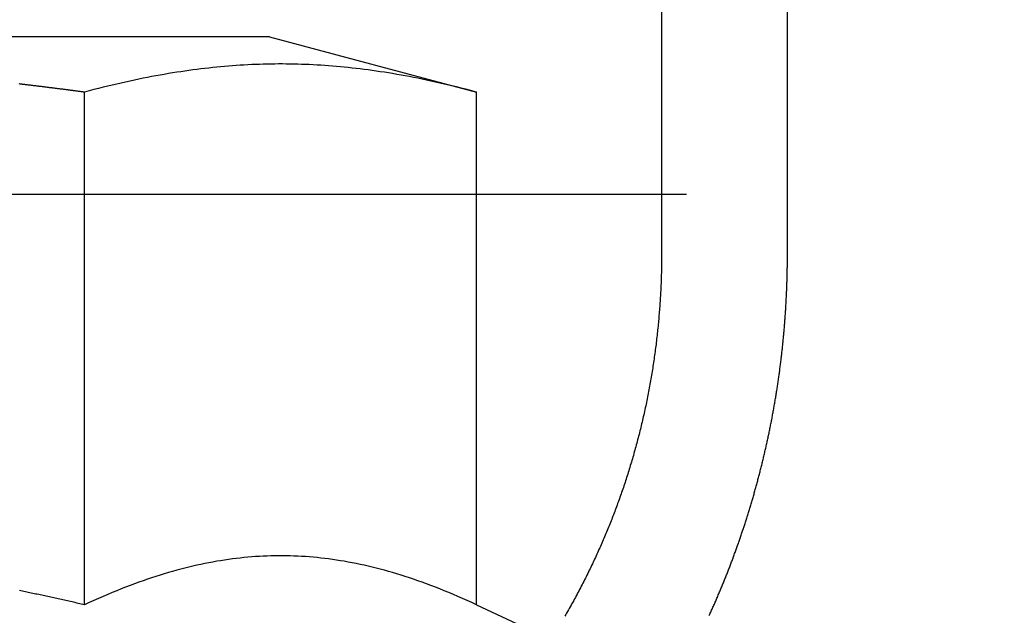
# Model space of a CAD drawing. Extents: x 0 to 1285, y -485 to 116.
# Drawn here: x 1047 to 1054, y 28 to 33 of the extents above; entities that cross this region are included whole.
import ezdxf

# ---------------------------------------------------------------- set-up
doc = ezdxf.new("R2010")
doc.units = 0
doc.header["$LTSCALE"] = 20
doc.linetypes.add('AUSGEZOGEN', pattern=[0])
doc.linetypes.add('VERDECKT', pattern=[0.375, 0.25, -0.125])
doc.layers.get('0').update_dxf_attribs({"linetype": 'AUSGEZOGEN'})
doc.layers.add('STEMPEL', color=3, linetype='AUSGEZOGEN')

# ---------------------------------------------------------------- blocks, each defined once
blk = doc.blocks.new('A$C89A30782')
at = {"color": 3, "linetype": 'AUSGEZOGEN', "extrusion": (-2e-16, 1, -2e-16)}
for p, q in [((-98.52013, 37.5), (-98.52013, 31)), ((-101.4051, 32.6), (-103.33433, 32.6)), ((-101.4051, 32.6), (-99.8816, 32.19178)), ((-102.76835, 28.41933), (-102.76835, 32.19178)), ((-99.8816, 28.41933), (-99.8816, 32.19178)), ((-98.52013, 31.43983), (-99.8816, 31.43983)), ((-99.8816, 28.41933), (-99.3363, 28.16505))]:
    blk.add_line(p, q, dxfattribs=at)
at = {"color": 1, "linetype": 'VERDECKT', "extrusion": (-2e-16, 1, -2e-16)}
for p, q in [((-97.59407, 31), (-97.59407, 37.5)), ((-99.8816, 31.43983), (-111.4286, 31.43983)), ((-90.83627, 31.43983), (-98.52013, 31.43983))]:
    blk.add_line(p, q, dxfattribs=at)
at = {"color": 3}
for points in [[(-99.8816, 32.1918, 0), (-99.9165, 32.2011, 0), (-99.9511, 32.2101, 0), (-99.9854, 32.2188, 0), (-100.019, 32.2274, 0), (-100.053, 32.2356, 0), (-100.087, 32.2437, 0), (-100.12, 32.2515, 0), (-100.153, 32.2591, 0), (-100.185, 32.2664, 0), (-100.218, 32.2735, 0), (-100.25, 32.2804, 0), (-100.282, 32.2871, 0), (-100.314, 32.2936, 0), (-100.345, 32.2998, 0), (-100.376, 32.3058, 0), (-100.408, 32.3117, 0), (-100.438, 32.3173, 0), (-100.469, 32.3227, 0), (-100.5, 32.3279, 0), (-100.53, 32.333, 0), (-100.56, 32.3378, 0), (-100.591, 32.3424, 0), (-100.62, 32.3469, 0), (-100.65, 32.3511, 0), (-100.68, 32.3552, 0), (-100.71, 32.359, 0), (-100.739, 32.3627, 0), (-100.768, 32.3662, 0), (-100.797, 32.3695, 0), (-100.827, 32.3727, 0), (-100.856, 32.3756, 0), (-100.884, 32.3784, 0), (-100.913, 32.381, 0), (-100.942, 32.3834, 0), (-100.971, 32.3856, 0), (-100.999, 32.3877, 0), (-101.028, 32.3896, 0), (-101.056, 32.3913, 0), (-101.085, 32.3929, 0), (-101.113, 32.3942, 0), (-101.141, 32.3954, 0), (-101.17, 32.3965, 0), (-101.198, 32.3973, 0), (-101.226, 32.398, 0), (-101.254, 32.3985, 0), (-101.283, 32.3988, 0), (-101.311, 32.399, 0), (-101.339, 32.399, 0), (-101.367, 32.3988, 0), (-101.395, 32.3985, 0), (-101.424, 32.398, 0), (-101.452, 32.3973, 0), (-101.48, 32.3965, 0), (-101.509, 32.3954, 0), (-101.537, 32.3942, 0), (-101.565, 32.3929, 0), (-101.594, 32.3913, 0), (-101.622, 32.3896, 0), (-101.651, 32.3877, 0), (-101.679, 32.3856, 0), (-101.708, 32.3834, 0), (-101.737, 32.381, 0), (-101.766, 32.3784, 0), (-101.794, 32.3756, 0), (-101.823, 32.3727, 0), (-101.853, 32.3695, 0), (-101.882, 32.3662, 0), (-101.911, 32.3627, 0), (-101.94, 32.359, 0), (-101.97, 32.3552, 0), (-102, 32.3511, 0), (-102.029, 32.3469, 0), (-102.059, 32.3424, 0), (-102.089, 32.3378, 0), (-102.12, 32.333, 0), (-102.15, 32.3279, 0), (-102.181, 32.3227, 0), (-102.211, 32.3173, 0), (-102.242, 32.3117, 0), (-102.274, 32.3058, 0), (-102.305, 32.2998, 0), (-102.336, 32.2936, 0), (-102.368, 32.2871, 0), (-102.4, 32.2804, 0), (-102.432, 32.2735, 0), (-102.465, 32.2664, 0), (-102.497, 32.2591, 0), (-102.53, 32.2515, 0), (-102.563, 32.2437, 0), (-102.597, 32.2356, 0), (-102.631, 32.2274, 0), (-102.665, 32.2188, 0), (-102.699, 32.2101, 0), (-102.733, 32.2011, 0), (-102.768, 32.1918, 0)], [(-102.768, 32.1918, 0), (-102.775, 32.1926, 0), (-102.781, 32.1934, 0), (-102.787, 32.1943, 0), (-102.793, 32.1951, 0), (-102.799, 32.1959, 0), (-102.805, 32.1967, 0), (-102.811, 32.1975, 0), (-102.818, 32.1983, 0), (-102.824, 32.1991, 0), (-102.83, 32.2, 0), (-102.836, 32.2008, 0), (-102.842, 32.2016, 0), (-102.848, 32.2024, 0), (-102.854, 32.2032, 0), (-102.86, 32.204, 0), (-102.867, 32.2048, 0), (-102.873, 32.2056, 0), (-102.879, 32.2064, 0), (-102.885, 32.2071, 0), (-102.891, 32.2079, 0), (-102.897, 32.2087, 0), (-102.903, 32.2095, 0), (-102.909, 32.2103, 0), (-102.915, 32.2111, 0), (-102.921, 32.2119, 0), (-102.927, 32.2126, 0), (-102.933, 32.2134, 0), (-102.939, 32.2142, 0), (-102.945, 32.215, 0), (-102.951, 32.2157, 0), (-102.958, 32.2165, 0), (-102.964, 32.2173, 0), (-102.97, 32.218, 0), (-102.976, 32.2188, 0), (-102.982, 32.2195, 0), (-102.988, 32.2203, 0), (-102.994, 32.2211, 0), (-103, 32.2218, 0), (-103.006, 32.2226, 0), (-103.012, 32.2233, 0), (-103.018, 32.2241, 0), (-103.024, 32.2248, 0), (-103.03, 32.2256, 0), (-103.035, 32.2263, 0), (-103.041, 32.227, 0), (-103.047, 32.2278, 0), (-103.053, 32.2285, 0), (-103.059, 32.2293, 0), (-103.065, 32.23, 0), (-103.071, 32.2307, 0), (-103.077, 32.2314, 0), (-103.083, 32.2322, 0), (-103.089, 32.2329, 0), (-103.095, 32.2336, 0), (-103.101, 32.2343, 0), (-103.107, 32.2351, 0), (-103.113, 32.2358, 0), (-103.119, 32.2365, 0), (-103.125, 32.2372, 0), (-103.13, 32.2379, 0), (-103.136, 32.2386, 0), (-103.142, 32.2394, 0), (-103.148, 32.2401, 0), (-103.154, 32.2408, 0), (-103.16, 32.2415, 0), (-103.166, 32.2422, 0), (-103.172, 32.2429, 0), (-103.177, 32.2436, 0), (-103.183, 32.2443, 0), (-103.189, 32.245, 0), (-103.195, 32.2457, 0), (-103.201, 32.2463, 0), (-103.207, 32.247, 0), (-103.213, 32.2477, 0), (-103.218, 32.2484, 0), (-103.224, 32.2491, 0), (-103.23, 32.2498, 0), (-103.236, 32.2505, 0), (-103.242, 32.2511, 0), (-103.248, 32.2518, 0)], [(-98.5201, 31, 0), (-98.5201, 30.9875, 0), (-98.5202, 30.975, 0), (-98.5203, 30.9625, 0), (-98.5204, 30.9499, 0), (-98.5205, 30.9373, 0), (-98.5207, 30.9247, 0), (-98.5209, 30.9121, 0), (-98.5211, 30.8994, 0), (-98.5214, 30.8867, 0), (-98.5217, 30.874, 0), (-98.522, 30.8612, 0), (-98.5224, 30.8484, 0), (-98.5227, 30.8356, 0), (-98.5232, 30.8228, 0), (-98.5236, 30.8099, 0), (-98.5241, 30.7971, 0), (-98.5246, 30.7842, 0), (-98.5252, 30.7713, 0), (-98.5257, 30.7583, 0), (-98.5263, 30.7454, 0), (-98.527, 30.7324, 0), (-98.5277, 30.7194, 0), (-98.5284, 30.7063, 0), (-98.5291, 30.6933, 0), (-98.5299, 30.6802, 0), (-98.5307, 30.6672, 0), (-98.5315, 30.6541, 0), (-98.5324, 30.641, 0), (-98.5333, 30.6278, 0), (-98.5342, 30.6147, 0), (-98.5352, 30.6015, 0), (-98.5362, 30.5884, 0), (-98.5372, 30.5752, 0), (-98.5383, 30.562, 0), (-98.5394, 30.5487, 0), (-98.5405, 30.5355, 0), (-98.5416, 30.5223, 0), (-98.5428, 30.509, 0), (-98.5441, 30.4958, 0), (-98.5453, 30.4825, 0), (-98.5466, 30.4692, 0), (-98.5479, 30.4559, 0), (-98.5493, 30.4426, 0), (-98.5507, 30.4293, 0), (-98.5521, 30.416, 0), (-98.5536, 30.4027, 0), (-98.5551, 30.3893, 0), (-98.5566, 30.376, 0), (-98.5582, 30.3626, 0), (-98.5598, 30.3493, 0), (-98.5614, 30.3359, 0), (-98.5631, 30.3226, 0), (-98.5648, 30.3092, 0), (-98.5665, 30.2958, 0), (-98.5683, 30.2825, 0), (-98.5701, 30.2691, 0), (-98.5719, 30.2557, 0), (-98.5738, 30.2423, 0), (-98.5757, 30.229, 0), (-98.5776, 30.2156, 0), (-98.5796, 30.2022, 0), (-98.5816, 30.1888, 0), (-98.5836, 30.1754, 0), (-98.5857, 30.1621, 0), (-98.5878, 30.1487, 0), (-98.5899, 30.1353, 0), (-98.5921, 30.122, 0), (-98.5943, 30.1086, 0), (-98.5966, 30.0952, 0), (-98.5989, 30.0819, 0), (-98.6012, 30.0685, 0), (-98.6035, 30.0552, 0), (-98.6059, 30.0419, 0), (-98.6084, 30.0285, 0), (-98.6108, 30.0152, 0), (-98.6133, 30.0019, 0), (-98.6159, 29.9886, 0), (-98.6184, 29.9753, 0), (-98.621, 29.962, 0), (-98.6237, 29.9487, 0), (-98.6263, 29.9355, 0), (-98.629, 29.9222, 0), (-98.6318, 29.909, 0), (-98.6345, 29.8958, 0), (-98.6373, 29.8825, 0), (-98.6402, 29.8693, 0), (-98.643, 29.8561, 0), (-98.6459, 29.8429, 0), (-98.6489, 29.8298, 0), (-98.6518, 29.8166, 0), (-98.6548, 29.8035, 0), (-98.6579, 29.7904, 0), (-98.6609, 29.7773, 0), (-98.664, 29.7642, 0), (-98.6671, 29.7511, 0), (-98.6703, 29.738, 0), (-98.6734, 29.725, 0), (-98.6767, 29.712, 0), (-98.6799, 29.699, 0), (-98.6832, 29.686, 0), (-98.6865, 29.673, 0), (-98.6898, 29.6601, 0), (-98.6931, 29.6472, 0), (-98.6965, 29.6342, 0), (-98.6999, 29.6214, 0), (-98.7034, 29.6085, 0), (-98.7068, 29.5957, 0), (-98.7103, 29.5828, 0), (-98.7139, 29.57, 0), (-98.7174, 29.5573, 0), (-98.721, 29.5445, 0), (-98.7246, 29.5318, 0), (-98.7282, 29.5191, 0), (-98.7319, 29.5064, 0), (-98.7356, 29.4938, 0), (-98.7393, 29.4812, 0), (-98.743, 29.4686, 0), (-98.7467, 29.456, 0), (-98.7505, 29.4435, 0), (-98.7543, 29.4309, 0), (-98.7582, 29.4185, 0), (-98.762, 29.406, 0), (-98.7659, 29.3936, 0), (-98.7698, 29.3812, 0), (-98.7737, 29.3688, 0), (-98.7777, 29.3565, 0), (-98.7816, 29.3442, 0), (-98.7856, 29.3319, 0), (-98.7896, 29.3197, 0), (-98.7937, 29.3075, 0), (-98.7977, 29.2953, 0), (-98.8018, 29.2831, 0), (-98.8059, 29.271, 0), (-98.81, 29.2589, 0), (-98.8142, 29.2469, 0), (-98.8183, 29.2349, 0), (-98.8225, 29.2229, 0), (-98.8267, 29.211, 0), (-98.831, 29.1991, 0), (-98.8352, 29.1872, 0), (-98.8395, 29.1754, 0), (-98.8437, 29.1636, 0), (-98.8481, 29.1519, 0), (-98.8524, 29.1402, 0), (-98.8567, 29.1285, 0), (-98.8611, 29.1169, 0), (-98.8654, 29.1053, 0), (-98.8698, 29.0937, 0), (-98.8742, 29.0822, 0), (-98.8787, 29.0707, 0), (-98.8832, 29.0592, 0), (-98.8877, 29.0476, 0), (-98.8923, 29.0361, 0), (-98.8969, 29.0245, 0), (-98.9015, 29.0129, 0), (-98.9062, 29.0013, 0), (-98.9109, 28.9897, 0), (-98.9157, 28.978, 0), (-98.9205, 28.9664, 0), (-98.9253, 28.9547, 0), (-98.9302, 28.9431, 0), (-98.9351, 28.9314, 0), (-98.94, 28.9197, 0), (-98.945, 28.908, 0), (-98.95, 28.8963, 0), (-98.9551, 28.8846, 0), (-98.9602, 28.8729, 0), (-98.9653, 28.8612, 0), (-98.9705, 28.8495, 0), (-98.9757, 28.8378, 0), (-98.981, 28.826, 0), (-98.9862, 28.8143, 0), (-98.9915, 28.8025, 0), (-98.9969, 28.7908, 0), (-99.0023, 28.7791, 0), (-99.0077, 28.7673, 0), (-99.0132, 28.7555, 0), (-99.0187, 28.7438, 0), (-99.0242, 28.732, 0), (-99.0298, 28.7203, 0), (-99.0354, 28.7085, 0), (-99.041, 28.6968, 0), (-99.0467, 28.685, 0), (-99.0524, 28.6733, 0), (-99.0581, 28.6615, 0), (-99.0639, 28.6498, 0), (-99.0697, 28.638, 0), (-99.0755, 28.6263, 0), (-99.0814, 28.6146, 0), (-99.0873, 28.6028, 0), (-99.0933, 28.5911, 0), (-99.0993, 28.5794, 0), (-99.1053, 28.5677, 0), (-99.1113, 28.5559, 0), (-99.1174, 28.5442, 0), (-99.1235, 28.5326, 0), (-99.1297, 28.5209, 0), (-99.1358, 28.5092, 0), (-99.1421, 28.4975, 0), (-99.1483, 28.4859, 0), (-99.1546, 28.4742, 0), (-99.1609, 28.4626, 0), (-99.1672, 28.451, 0), (-99.1736, 28.4393, 0), (-99.18, 28.4277, 0), (-99.1865, 28.4161, 0), (-99.193, 28.4046, 0), (-99.1995, 28.393, 0), (-99.206, 28.3815, 0), (-99.2126, 28.3699, 0), (-99.2192, 28.3584, 0), (-99.2258, 28.3469, 0), (-99.2325, 28.3354, 0)], [(-99.8816, 28.4193, 0), (-99.9165, 28.4355, 0), (-99.9511, 28.4512, 0), (-99.9854, 28.4664, 0), (-100.019, 28.4813, 0), (-100.053, 28.4957, 0), (-100.087, 28.5096, 0), (-100.12, 28.5232, 0), (-100.153, 28.5364, 0), (-100.185, 28.5492, 0), (-100.218, 28.5616, 0), (-100.25, 28.5736, 0), (-100.282, 28.5852, 0), (-100.314, 28.5965, 0), (-100.345, 28.6073, 0), (-100.376, 28.6178, 0), (-100.408, 28.628, 0), (-100.438, 28.6378, 0), (-100.469, 28.6472, 0), (-100.5, 28.6563, 0), (-100.53, 28.665, 0), (-100.56, 28.6734, 0), (-100.591, 28.6815, 0), (-100.62, 28.6892, 0), (-100.65, 28.6966, 0), (-100.68, 28.7037, 0), (-100.71, 28.7104, 0), (-100.739, 28.7168, 0), (-100.768, 28.7229, 0), (-100.797, 28.7287, 0), (-100.827, 28.7341, 0), (-100.856, 28.7393, 0), (-100.884, 28.7441, 0), (-100.913, 28.7486, 0), (-100.942, 28.7528, 0), (-100.971, 28.7567, 0), (-100.999, 28.7603, 0), (-101.028, 28.7636, 0), (-101.056, 28.7666, 0), (-101.085, 28.7693, 0), (-101.113, 28.7717, 0), (-101.141, 28.7737, 0), (-101.17, 28.7755, 0), (-101.198, 28.777, 0), (-101.226, 28.7782, 0), (-101.254, 28.7791, 0), (-101.283, 28.7797, 0), (-101.311, 28.78, 0), (-101.339, 28.78, 0), (-101.367, 28.7797, 0), (-101.395, 28.7791, 0), (-101.424, 28.7782, 0), (-101.452, 28.777, 0), (-101.48, 28.7755, 0), (-101.509, 28.7737, 0), (-101.537, 28.7717, 0), (-101.565, 28.7693, 0), (-101.594, 28.7666, 0), (-101.622, 28.7636, 0), (-101.651, 28.7603, 0), (-101.679, 28.7567, 0), (-101.708, 28.7528, 0), (-101.737, 28.7486, 0), (-101.766, 28.7441, 0), (-101.794, 28.7393, 0), (-101.823, 28.7341, 0), (-101.853, 28.7287, 0), (-101.882, 28.7229, 0), (-101.911, 28.7168, 0), (-101.94, 28.7104, 0), (-101.97, 28.7037, 0), (-102, 28.6966, 0), (-102.029, 28.6892, 0), (-102.059, 28.6815, 0), (-102.089, 28.6734, 0), (-102.12, 28.665, 0), (-102.15, 28.6563, 0), (-102.181, 28.6472, 0), (-102.211, 28.6378, 0), (-102.242, 28.628, 0), (-102.274, 28.6178, 0), (-102.305, 28.6073, 0), (-102.336, 28.5965, 0), (-102.368, 28.5852, 0), (-102.4, 28.5736, 0), (-102.432, 28.5616, 0), (-102.465, 28.5492, 0), (-102.497, 28.5364, 0), (-102.53, 28.5232, 0), (-102.563, 28.5096, 0), (-102.597, 28.4957, 0), (-102.631, 28.4813, 0), (-102.665, 28.4664, 0), (-102.699, 28.4512, 0), (-102.733, 28.4355, 0), (-102.768, 28.4193, 0)], [(-102.768, 28.4193, 0), (-102.78, 28.422, 0), (-102.791, 28.4246, 0), (-102.803, 28.4273, 0), (-102.814, 28.4299, 0), (-102.825, 28.4325, 0), (-102.837, 28.4351, 0), (-102.848, 28.4377, 0), (-102.859, 28.4403, 0), (-102.871, 28.4429, 0), (-102.882, 28.4454, 0), (-102.893, 28.448, 0), (-102.904, 28.4505, 0), (-102.916, 28.453, 0), (-102.927, 28.4555, 0), (-102.938, 28.458, 0), (-102.949, 28.4605, 0), (-102.961, 28.463, 0), (-102.972, 28.4655, 0), (-102.983, 28.4679, 0), (-102.994, 28.4704, 0), (-103.005, 28.4728, 0), (-103.016, 28.4752, 0), (-103.027, 28.4776, 0), (-103.038, 28.48, 0), (-103.049, 28.4824, 0), (-103.06, 28.4848, 0), (-103.071, 28.4871, 0), (-103.082, 28.4895, 0), (-103.093, 28.4918, 0), (-103.104, 28.4941, 0), (-103.115, 28.4965, 0), (-103.126, 28.4988, 0), (-103.137, 28.5011, 0), (-103.148, 28.5034, 0), (-103.159, 28.5056, 0), (-103.17, 28.5079, 0), (-103.181, 28.5101, 0), (-103.192, 28.5124, 0), (-103.202, 28.5146, 0), (-103.213, 28.5168, 0), (-103.224, 28.519, 0), (-103.235, 28.5212, 0), (-103.246, 28.5234, 0)]]:
    blk.add_polyline3d(points, dxfattribs=at)
at = {"color": 1}
blk.add_polyline3d([(-98.1692, 28.3418, 0), (-98.1657, 28.3493, 0), (-98.1623, 28.3568, 0), (-98.1589, 28.3643, 0), (-98.1555, 28.3718, 0), (-98.1521, 28.3793, 0), (-98.1488, 28.3868, 0), (-98.1454, 28.3943, 0), (-98.1421, 28.4018, 0), (-98.1388, 28.4093, 0), (-98.1354, 28.4168, 0), (-98.1321, 28.4243, 0), (-98.1289, 28.4317, 0), (-98.1256, 28.4392, 0), (-98.1223, 28.4467, 0), (-98.1191, 28.4542, 0), (-98.1158, 28.4617, 0), (-98.1126, 28.4691, 0), (-98.1094, 28.4766, 0), (-98.1062, 28.4841, 0), (-98.103, 28.4916, 0), (-98.0998, 28.499, 0), (-98.0966, 28.5065, 0), (-98.0935, 28.514, 0), (-98.0904, 28.5214, 0), (-98.0872, 28.5289, 0), (-98.0841, 28.5363, 0), (-98.081, 28.5438, 0), (-98.0779, 28.5512, 0), (-98.0749, 28.5586, 0), (-98.0718, 28.5661, 0), (-98.0687, 28.5735, 0), (-98.0657, 28.5809, 0), (-98.0627, 28.5884, 0), (-98.0597, 28.5958, 0), (-98.0567, 28.6032, 0), (-98.0537, 28.6106, 0), (-98.0507, 28.618, 0), (-98.0477, 28.6254, 0), (-98.0448, 28.6328, 0), (-98.0419, 28.6402, 0), (-98.0389, 28.6476, 0), (-98.036, 28.655, 0), (-98.0331, 28.6624, 0), (-98.0302, 28.6698, 0), (-98.0274, 28.6771, 0), (-98.0245, 28.6845, 0), (-98.0217, 28.6919, 0), (-98.0188, 28.6992, 0), (-98.016, 28.7066, 0), (-98.0132, 28.7139, 0), (-98.0104, 28.7213, 0), (-98.0076, 28.7287, 0), (-98.0048, 28.7361, 0), (-98.002, 28.7435, 0), (-97.9992, 28.7509, 0), (-97.9964, 28.7583, 0), (-97.9937, 28.7658, 0), (-97.9909, 28.7732, 0), (-97.9881, 28.7807, 0), (-97.9854, 28.7882, 0), (-97.9826, 28.7957, 0), (-97.9799, 28.8032, 0), (-97.9772, 28.8108, 0), (-97.9744, 28.8183, 0), (-97.9717, 28.8258, 0), (-97.969, 28.8334, 0), (-97.9663, 28.841, 0), (-97.9636, 28.8486, 0), (-97.9609, 28.8562, 0), (-97.9582, 28.8638, 0), (-97.9555, 28.8714, 0), (-97.9528, 28.8791, 0), (-97.9502, 28.8867, 0), (-97.9475, 28.8944, 0), (-97.9448, 28.9021, 0), (-97.9422, 28.9097, 0), (-97.9395, 28.9174, 0), (-97.9369, 28.9252, 0), (-97.9343, 28.9329, 0), (-97.9316, 28.9406, 0), (-97.929, 28.9484, 0), (-97.9264, 28.9561, 0), (-97.9238, 28.9639, 0), (-97.9212, 28.9717, 0), (-97.9186, 28.9795, 0), (-97.9161, 28.9873, 0), (-97.9135, 28.9951, 0), (-97.9109, 29.0029, 0), (-97.9084, 29.0107, 0), (-97.9058, 29.0186, 0), (-97.9033, 29.0264, 0), (-97.9008, 29.0343, 0), (-97.8982, 29.0422, 0), (-97.8957, 29.0501, 0), (-97.8932, 29.058, 0), (-97.8907, 29.0659, 0), (-97.8882, 29.0738, 0), (-97.8857, 29.0817, 0), (-97.8833, 29.0896, 0), (-97.8808, 29.0976, 0), (-97.8783, 29.1056, 0), (-97.8759, 29.1135, 0), (-97.8734, 29.1215, 0), (-97.871, 29.1295, 0), (-97.8686, 29.1375, 0), (-97.8662, 29.1455, 0), (-97.8637, 29.1535, 0), (-97.8613, 29.1615, 0), (-97.859, 29.1696, 0), (-97.8566, 29.1776, 0), (-97.8542, 29.1857, 0), (-97.8518, 29.1937, 0), (-97.8495, 29.2018, 0), (-97.8471, 29.2099, 0), (-97.8448, 29.218, 0), (-97.8425, 29.2261, 0), (-97.8402, 29.2342, 0), (-97.8378, 29.2423, 0), (-97.8356, 29.2504, 0), (-97.8333, 29.2585, 0), (-97.831, 29.2667, 0), (-97.8287, 29.2748, 0), (-97.8264, 29.283, 0), (-97.8242, 29.2912, 0), (-97.822, 29.2993, 0), (-97.8197, 29.3075, 0), (-97.8175, 29.3157, 0), (-97.8153, 29.3239, 0), (-97.8131, 29.3321, 0), (-97.8109, 29.3403, 0), (-97.8087, 29.3485, 0), (-97.8065, 29.3568, 0), (-97.8044, 29.365, 0), (-97.8022, 29.3732, 0), (-97.8001, 29.3815, 0), (-97.7979, 29.3897, 0), (-97.7958, 29.398, 0), (-97.7937, 29.4063, 0), (-97.7916, 29.4145, 0), (-97.7895, 29.4228, 0), (-97.7874, 29.4311, 0), (-97.7853, 29.4394, 0), (-97.7833, 29.4477, 0), (-97.7812, 29.456, 0), (-97.7792, 29.4643, 0), (-97.7771, 29.4726, 0), (-97.7751, 29.481, 0), (-97.7731, 29.4893, 0), (-97.7711, 29.4976, 0), (-97.7691, 29.506, 0), (-97.7671, 29.5143, 0), (-97.7652, 29.5227, 0), (-97.7632, 29.5311, 0), (-97.7612, 29.5394, 0), (-97.7593, 29.5478, 0), (-97.7574, 29.5562, 0), (-97.7555, 29.5646, 0), (-97.7535, 29.5729, 0), (-97.7517, 29.5813, 0), (-97.7498, 29.5897, 0), (-97.7479, 29.5981, 0), (-97.746, 29.6065, 0), (-97.7442, 29.615, 0), (-97.7423, 29.6234, 0), (-97.7405, 29.6318, 0), (-97.7387, 29.6402, 0), (-97.7369, 29.6487, 0), (-97.7351, 29.6571, 0), (-97.7333, 29.6655, 0), (-97.7315, 29.674, 0), (-97.7297, 29.6824, 0), (-97.728, 29.6909, 0), (-97.7262, 29.6993, 0), (-97.7245, 29.7078, 0), (-97.7228, 29.7162, 0), (-97.721, 29.7247, 0), (-97.7193, 29.7332, 0), (-97.7177, 29.7417, 0), (-97.716, 29.7501, 0), (-97.7143, 29.7586, 0), (-97.7126, 29.7671, 0), (-97.711, 29.7756, 0), (-97.7094, 29.7841, 0), (-97.7077, 29.7926, 0), (-97.7061, 29.8011, 0), (-97.7045, 29.8096, 0), (-97.703, 29.8181, 0), (-97.7014, 29.8266, 0), (-97.6998, 29.8351, 0), (-97.6983, 29.8436, 0), (-97.6967, 29.8521, 0), (-97.6952, 29.8606, 0), (-97.6937, 29.8691, 0), (-97.6922, 29.8776, 0), (-97.6907, 29.8861, 0), (-97.6892, 29.8947, 0), (-97.6877, 29.9032, 0), (-97.6862, 29.9117, 0), (-97.6848, 29.9202, 0), (-97.6834, 29.9288, 0), (-97.6819, 29.9373, 0), (-97.6805, 29.9458, 0), (-97.6791, 29.9544, 0), (-97.6777, 29.9629, 0), (-97.6763, 29.9714, 0), (-97.675, 29.98, 0), (-97.6736, 29.9885, 0), (-97.6723, 29.997, 0), (-97.6709, 30.0056, 0), (-97.6696, 30.0141, 0), (-97.6683, 30.0226, 0), (-97.667, 30.0312, 0), (-97.6657, 30.0397, 0), (-97.6644, 30.0483, 0), (-97.6632, 30.0568, 0), (-97.6619, 30.0653, 0), (-97.6607, 30.0739, 0), (-97.6595, 30.0824, 0), (-97.6582, 30.091, 0), (-97.657, 30.0995, 0), (-97.6558, 30.108, 0), (-97.6547, 30.1166, 0), (-97.6535, 30.1251, 0), (-97.6523, 30.1336, 0), (-97.6512, 30.1422, 0), (-97.65, 30.1507, 0), (-97.6489, 30.1593, 0), (-97.6478, 30.1678, 0), (-97.6467, 30.1763, 0), (-97.6456, 30.1849, 0), (-97.6445, 30.1934, 0), (-97.6435, 30.2019, 0), (-97.6424, 30.2104, 0), (-97.6414, 30.219, 0), (-97.6403, 30.2275, 0), (-97.6393, 30.236, 0), (-97.6383, 30.2445, 0), (-97.6373, 30.253, 0), (-97.6363, 30.2616, 0), (-97.6354, 30.2701, 0), (-97.6344, 30.2786, 0), (-97.6334, 30.2871, 0), (-97.6325, 30.2956, 0), (-97.6316, 30.3041, 0), (-97.6307, 30.3126, 0), (-97.6298, 30.3211, 0), (-97.6289, 30.3296, 0), (-97.628, 30.3381, 0), (-97.6271, 30.3466, 0), (-97.6263, 30.3551, 0), (-97.6254, 30.3636, 0), (-97.6246, 30.3721, 0), (-97.6238, 30.3805, 0), (-97.623, 30.389, 0), (-97.6222, 30.3975, 0), (-97.6214, 30.4059, 0), (-97.6206, 30.4144, 0), (-97.6198, 30.4229, 0), (-97.6191, 30.4313, 0), (-97.6183, 30.4398, 0), (-97.6176, 30.4482, 0), (-97.6169, 30.4567, 0), (-97.6162, 30.4651, 0), (-97.6155, 30.4735, 0), (-97.6148, 30.482, 0), (-97.6142, 30.4904, 0), (-97.6135, 30.4988, 0), (-97.6128, 30.5072, 0), (-97.6122, 30.5157, 0), (-97.6116, 30.5241, 0), (-97.611, 30.5325, 0), (-97.6104, 30.5409, 0), (-97.6098, 30.5493, 0), (-97.6092, 30.5576, 0), (-97.6086, 30.566, 0), (-97.6081, 30.5744, 0), (-97.6075, 30.5828, 0), (-97.607, 30.5911, 0), (-97.6065, 30.5995, 0), (-97.606, 30.6078, 0), (-97.6055, 30.6162, 0), (-97.605, 30.6245, 0), (-97.6045, 30.6329, 0), (-97.604, 30.6412, 0), (-97.6036, 30.6495, 0), (-97.6031, 30.6578, 0), (-97.6027, 30.6661, 0), (-97.6023, 30.6744, 0), (-97.6019, 30.6827, 0), (-97.6015, 30.691, 0), (-97.6011, 30.6993, 0), (-97.6007, 30.7076, 0), (-97.6003, 30.7159, 0), (-97.6, 30.7241, 0), (-97.5996, 30.7324, 0), (-97.5993, 30.7406, 0), (-97.599, 30.7489, 0), (-97.5987, 30.7571, 0), (-97.5983, 30.7653, 0), (-97.5981, 30.7735, 0), (-97.5978, 30.7817, 0), (-97.5975, 30.7899, 0), (-97.5972, 30.7981, 0), (-97.597, 30.8063, 0), (-97.5967, 30.8145, 0), (-97.5965, 30.8226, 0), (-97.5963, 30.8308, 0), (-97.5961, 30.839, 0), (-97.5959, 30.8471, 0), (-97.5957, 30.8552, 0), (-97.5955, 30.8633, 0), (-97.5954, 30.8715, 0), (-97.5952, 30.8796, 0), (-97.5951, 30.8877, 0), (-97.5949, 30.8958, 0), (-97.5948, 30.9038, 0), (-97.5947, 30.9119, 0), (-97.5946, 30.92, 0), (-97.5945, 30.928, 0), (-97.5944, 30.936, 0), (-97.5943, 30.9441, 0), (-97.5943, 30.9521, 0), (-97.5942, 30.9601, 0), (-97.5942, 30.9681, 0), (-97.5941, 30.9761, 0), (-97.5941, 30.9841, 0), (-97.5941, 30.992, 0), (-97.5941, 31, 0)], dxfattribs=at)

msp = doc.modelspace()

# ---------------------------------------------------------------- block references
at = {"layer": 'STEMPEL'}
msp.add_blockref('A$C89A30782', (1150, 0), dxfattribs=at)

doc.saveas('drawing.dxf')
